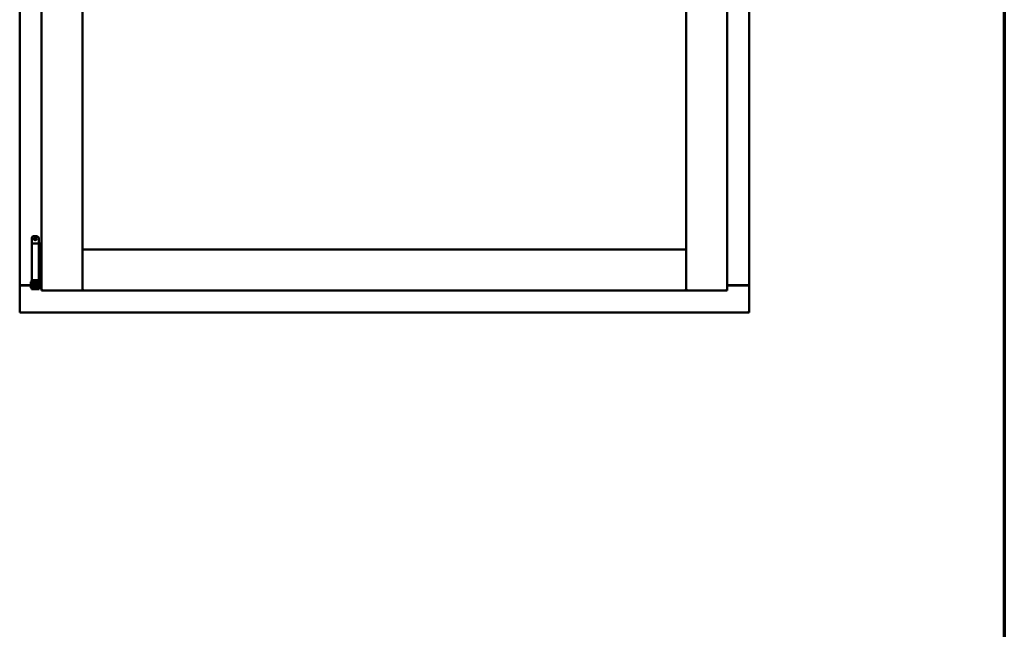
# Model space of a CAD drawing. Units: millimetres. Extents: x 13 to 821, y -287 to 287.
# Drawn here: x 779 to 821, y 185 to 211 of the extents above; entities that cross this region are included whole.
import ezdxf

# ---------------------------------------------------------------- set-up
doc = ezdxf.new("R2010")
doc.units = ezdxf.units.MM
doc.layers.add('Border (ISO)', color=8, linetype='Continuous', lineweight=70)
doc.layers.add('Visible (ISO)', color=7, linetype='Continuous', lineweight=50)

# ---------------------------------------------------------------- blocks, each defined once
blk = doc.blocks.new('Borders LEIAB A4 Border')
at = {"layer": 'Border (ISO)'}
blk.add_line((200, 287), (200, 10), dxfattribs=at)

msp = doc.modelspace()

# ---------------------------------------------------------------- linework, layer by layer
at = {"layer": 'Visible (ISO)'}
for p, q in [((779.059, 234.624), (779.059, 199.874)), ((779.984, 234.824), (779.984, 199.674)), ((781.709, 234.824), (781.709, 199.674)), ((807.159, 199.674), (807.159, 234.824)), ((808.884, 199.674), (808.884, 234.824)), ((809.809, 199.874), (809.809, 234.624)), ((779.565, 201.88), (779.565, 200.105)), ((779.64, 201.955), (779.79, 201.955)), ((779.865, 201.88), (779.865, 201.655)), ((779.722, 201.655), (779.577, 201.655)), ((779.577, 201.655), (779.577, 200.105)), ((779.722, 201.655), (779.84, 201.655)), ((779.86, 201.655), (779.84, 201.655)), ((779.86, 201.655), (779.86, 200.105)), ((779.86, 201.655), (779.924, 201.655)), ((779.924, 201.655), (779.924, 200.105)), ((779.924, 201.655), (779.967, 201.655)), ((779.967, 201.655), (779.979, 201.655)), ((779.979, 201.655), (779.984, 201.655)), ((781.759, 201.349), (781.709, 201.399)), ((781.709, 201.399), (781.709, 199.674)), ((781.709, 201.399), (807.159, 201.399)), ((807.159, 201.399), (807.109, 201.349)), ((807.159, 201.399), (807.159, 199.674)), ((779.565, 200.105), (779.562, 200.095)), ((779.565, 200.105), (779.577, 200.105)), ((779.577, 200.105), (779.722, 200.105)), ((779.624, 200.105), (779.622, 200.095)), ((779.84, 200.105), (779.722, 200.105)), ((779.805, 200.105), (779.807, 200.095)), ((779.84, 200.105), (779.86, 200.105)), ((779.924, 200.105), (779.86, 200.105)), ((779.865, 200.105), (779.868, 200.095)), ((779.967, 200.105), (779.924, 200.105)), ((779.979, 200.105), (779.967, 200.105)), ((779.984, 200.105), (779.979, 200.105)), ((779.066, 199.874), (779.059, 199.874)), ((779.059, 198.749), (779.059, 199.874)), ((779.076, 199.874), (779.059, 199.874)), ((779.525, 199.874), (779.076, 199.874)), ((779.109, 199.887), (779.525, 199.887)), ((779.525, 200.013), (779.535, 200.03)), ((779.525, 200.013), (779.525, 199.798)), ((779.525, 199.798), (779.535, 199.78)), ((779.535, 200.03), (779.535, 199.78)), ((779.55, 200.03), (779.535, 200.03)), ((779.55, 199.78), (779.535, 199.78)), ((779.562, 200.095), (779.55, 200.055)), ((779.55, 200.055), (779.616, 200.055)), ((779.55, 199.866), (779.55, 200.055)), ((779.55, 199.866), (779.55, 199.786)), ((779.55, 199.786), (779.55, 199.73)), ((779.616, 199.73), (779.55, 199.73)), ((779.616, 199.866), (779.616, 200.055)), ((779.616, 200.055), (779.626, 200.055)), ((779.665, 200.005), (779.616, 200.005)), ((779.616, 199.866), (779.616, 199.786)), ((779.665, 199.805), (779.616, 199.805)), ((779.616, 199.73), (779.616, 199.786)), ((779.616, 199.73), (779.626, 199.73)), ((779.626, 199.73), (779.803, 199.73)), ((779.665, 200.057), (779.665, 200.08)), ((779.665, 200.057), (779.665, 199.955)), ((779.665, 199.856), (779.665, 199.955)), ((779.665, 199.855), (779.665, 199.856)), ((779.665, 199.855), (779.665, 199.758)), ((779.665, 199.855), (779.765, 199.855)), ((779.665, 199.758), (779.765, 199.758)), ((779.765, 200.08), (779.765, 200.057)), ((779.765, 199.955), (779.765, 200.057)), ((779.812, 200.005), (779.765, 200.005)), ((779.765, 199.955), (779.765, 199.856)), ((779.765, 199.856), (779.765, 199.855)), ((779.765, 199.758), (779.765, 199.855)), ((779.812, 199.805), (779.765, 199.805)), ((779.803, 200.055), (779.813, 200.055)), ((779.803, 199.73), (779.813, 199.73)), ((779.812, 200.005), (779.812, 199.805)), ((779.813, 199.988), (779.812, 199.988)), ((779.813, 199.823), (779.812, 199.823)), ((779.813, 200.055), (779.88, 200.055)), ((779.813, 199.866), (779.813, 200.055)), ((779.813, 199.866), (779.813, 199.786)), ((779.813, 199.786), (779.813, 199.73)), ((779.88, 199.73), (779.813, 199.73)), ((779.88, 200.055), (779.868, 200.095)), ((779.88, 199.866), (779.88, 200.055)), ((779.9, 199.988), (779.88, 199.988)), ((779.88, 199.866), (779.88, 199.786)), ((779.9, 199.823), (779.88, 199.823)), ((779.88, 199.73), (779.88, 199.786)), ((779.9, 199.988), (779.9, 199.823)), ((779.9, 199.887), (779.984, 199.887)), ((779.984, 199.874), (779.9, 199.874)), ((780.034, 199.724), (779.984, 199.674)), ((781.709, 199.674), (781.659, 199.724)), ((781.709, 199.674), (781.759, 199.724)), ((807.109, 199.724), (807.159, 199.674)), ((807.209, 199.724), (807.159, 199.674)), ((808.884, 199.674), (808.834, 199.724)), ((808.884, 199.887), (809.759, 199.887)), ((808.884, 199.874), (809.792, 199.874)), ((809.809, 199.874), (809.792, 199.874)), ((809.809, 199.874), (809.802, 199.874)), ((809.809, 198.749), (809.809, 199.874)), ((779.984, 199.674), (781.709, 199.674)), ((781.709, 199.674), (807.159, 199.674)), ((808.884, 199.674), (807.159, 199.674)), ((779.059, 198.749), (779.109, 198.799)), ((779.059, 198.749), (809.809, 198.749)), ((809.759, 198.799), (809.809, 198.749))]:
    msp.add_line(p, q, dxfattribs=at)
for radius in [0.0558, 0.0313]:
    msp.add_circle((779.715, 201.843), radius, dxfattribs=at)
for centre, radius, start, end in [((779.64, 201.88), 0.075, 90, 180), ((779.79, 201.88), 0.075, 0, 90), ((779.109, 199.837), 0.05, 90, 131.4096), ((809.759, 199.837), 0.05, 48.5904, 90)]:
    msp.add_arc(centre, radius, start, end, dxfattribs=at)
msp.add_ellipse((779.715, 199.069), major_axis=(0, -0.837), ratio=0.176327, start_param=2.795757, end_param=3.487428, dxfattribs=at)
for points, knots in [([(779.64, 200.105), (779.641, 200.105), (779.642, 200.105), (779.647, 200.105), (779.65, 200.103), (779.656, 200.1), (779.658, 200.097), (779.662, 200.092), (779.664, 200.088), (779.664, 200.083), (779.665, 200.082), (779.665, 200.08)], [0.862925, 0.862925, 0.862925, 0.862925, 0.8983308, 0.8983308, 0.9895286, 0.9895286, 1.0708729, 1.0708729, 1.1561904, 1.1561904, 1.1868068, 1.1868068, 1.1868068, 1.1868068]), ([(779.765, 200.08), (779.765, 200.082), (779.765, 200.083), (779.766, 200.088), (779.767, 200.092), (779.771, 200.097), (779.773, 200.1), (779.779, 200.103), (779.783, 200.105), (779.787, 200.105), (779.788, 200.105), (779.79, 200.105)], [0.7531039, 0.7531039, 0.7531039, 0.7531039, 0.7731622, 0.7731622, 0.8256741, 0.8256741, 0.8759962, 0.8759962, 0.9319956, 0.9319956, 0.9533366, 0.9533366, 0.9533366, 0.9533366]), ([(779.066, 199.874), (779.067, 199.874), (779.07, 199.873), (779.075, 199.871), (779.078, 199.869), (779.085, 199.865), (779.09, 199.862), (779.099, 199.856), (779.104, 199.852), (779.109, 199.849)], [0.5344454, 0.5344454, 0.5344454, 0.5344454, 0.5797861, 0.5797861, 0.6251268, 0.6251268, 0.6916556, 0.6916556, 0.7581844, 0.7581844, 0.7581844, 0.7581844]), ([(779.616, 200.055), (779.616, 200.055), (779.616, 200.056), (779.616, 200.057), (779.616, 200.057), (779.615, 200.06), (779.615, 200.063), (779.615, 200.07), (779.616, 200.074), (779.619, 200.083), (779.62, 200.087), (779.622, 200.092), (779.622, 200.094), (779.622, 200.095)], [0.000001, 0.000001, 0.000001, 0.000001, 0.0359954, 0.0359954, 0.0718987, 0.0718987, 0.1388215, 0.1388215, 0.2043528, 0.2043528, 0.2656296, 0.2656296, 0.3061346, 0.3061346, 0.3061346, 0.3061346]), ([(779.807, 200.095), (779.807, 200.094), (779.808, 200.092), (779.809, 200.087), (779.811, 200.083), (779.813, 200.074), (779.814, 200.07), (779.814, 200.063), (779.814, 200.06), (779.814, 200.057), (779.813, 200.057), (779.813, 200.056), (779.813, 200.055), (779.813, 200.055)], [-0.3061346, -0.3061346, -0.3061346, -0.3061346, -0.2656296, -0.2656296, -0.2043528, -0.2043528, -0.1388215, -0.1388215, -0.0718987, -0.0718987, -0.0359954, -0.0359954, -0.000001, -0.000001, -0.000001, -0.000001]), ([(809.759, 199.849), (809.763, 199.852), (809.768, 199.856), (809.778, 199.862), (809.783, 199.865), (809.79, 199.869), (809.792, 199.871), (809.798, 199.873), (809.8, 199.874), (809.802, 199.874)], [0, 0, 0, 0, 0.0665288, 0.0665288, 0.1330576, 0.1330576, 0.1783983, 0.1783983, 0.223739, 0.223739, 0.223739, 0.223739])]:
    msp.add_open_spline(points, degree=3, knots=knots, dxfattribs=at)

# ---------------------------------------------------------------- block references
msp.add_blockref('Borders LEIAB A4 Border', (620.573, 0))

doc.saveas('drawing.dxf')
